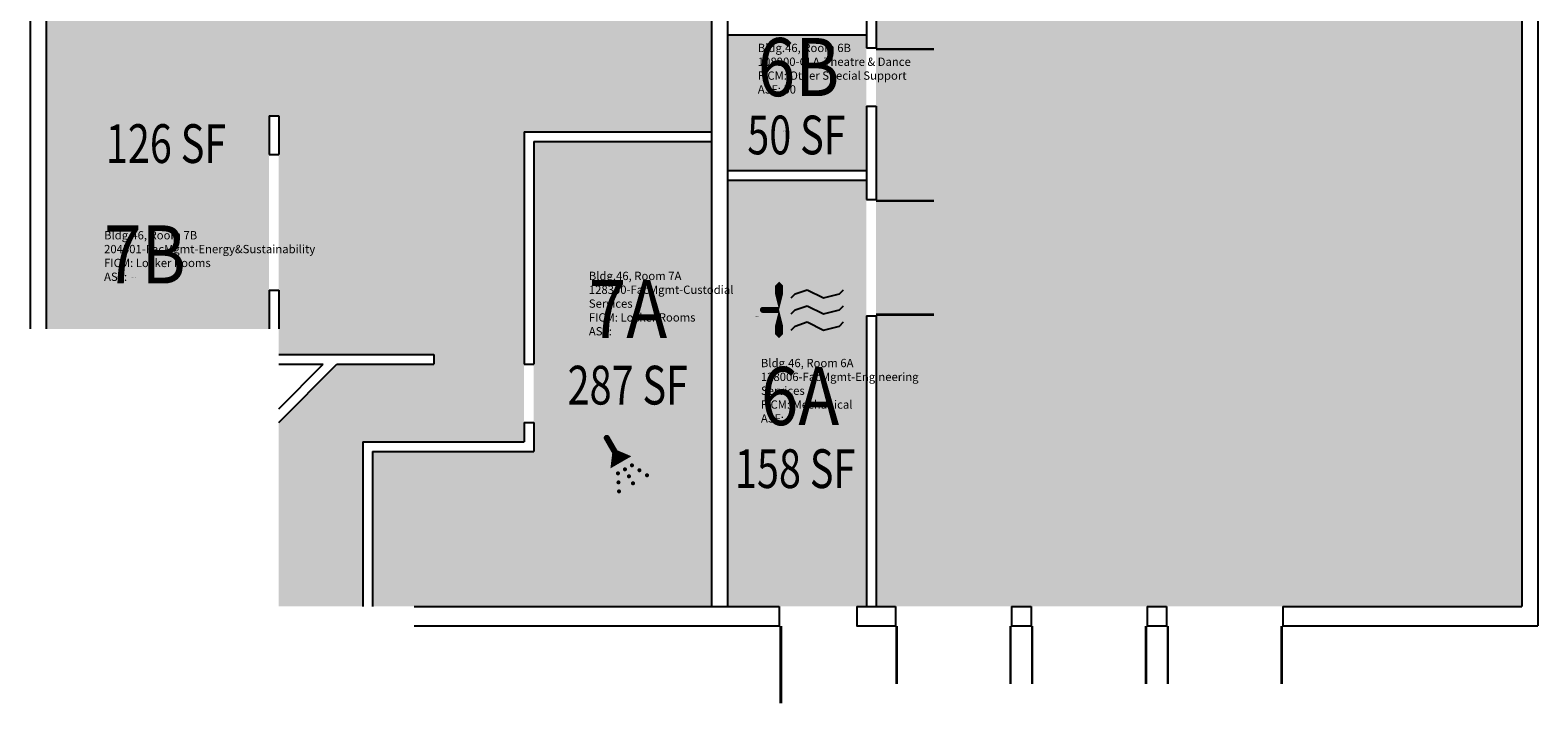
# Model space of a CAD drawing. Units: inches. Extents: x 0 to 1462, y 0 to 2108.
# Drawn here: x 528 to 1462, y 1100 to 1518 of the extents above; entities that cross this region are included whole.
import ezdxf
from ezdxf.enums import TextEntityAlignment as Align

# ---------------------------------------------------------------- set-up
doc = ezdxf.new("R2010")
doc.units = ezdxf.units.IN
doc.header["$LTSCALE"] = 10
doc.header["$MEASUREMENT"] = 0
doc.layers.get('0').update_dxf_attribs({"linetype": 'CONTINUOUS'})
for name, color, linetype in [('A-DOOR', 2, 'CONTINUOUS'), ('A-IDEN-ICON', 4, 'CONTINUOUS'), ('A-IDEN-RNUM', 7, 'CONTINUOUS'), ('A-IDEN-SNUM', 4, 'CONTINUOUS'), ('A-IDEN-VNUM', 4, 'CONTINUOUS'), ('A-WALL', 5, 'CONTINUOUS'), ('AREA-TEXT', 3, 'CONTINUOUS'), ('Rooms-Category-Color', 7, 'CONTINUOUS'), ('Rooms-College-Color', 7, 'CONTINUOUS'), ('Rooms-Department-Color', 7, 'CONTINUOUS'), ('Rooms-Division-Color', 7, 'CONTINUOUS'), ('Rooms-Information', 7, 'CONTINUOUS')]:
    doc.layers.add(name, color=color, linetype=linetype)
doc.styles.add('AREA', font='arial.ttf', dxfattribs={"width": 0.75, "height": 24})
doc.styles.add('ROOMSNUMBER', font='txt', dxfattribs={"height": 0.03})
doc.styles.add('ROOMVNUMBER', font='simplex.shx', dxfattribs={"width": 0.85})

# ---------------------------------------------------------------- blocks, each defined once
blk = doc.blocks.new('CPMECH')
at = {"color": 0, "linetype": 'ByBlock'}
for p, q in [((0.015, 0.035), (0.045, 0.045)), ((0.045, 0.045), (0.085, 0.025)), ((0.125, 0.035), (0.135, 0.045)), ((0.005, 0.025), (0.015, 0.035)), ((0.015, -0.005), (0.045, 0.005)), ((0.045, 0.005), (0.085, -0.015)), ((0.085, 0.025), (0.125, 0.035)), ((0.125, -0.005), (0.135, 0.005)), ((0.005, -0.015), (0.015, -0.005)), ((0.015, -0.045), (0.045, -0.035)), ((0.045, -0.035), (0.085, -0.055)), ((0.085, -0.015), (0.125, -0.005)), ((0.125, -0.045), (0.135, -0.035)), ((0.005, -0.055), (0.015, -0.045)), ((0.085, -0.055), (0.125, -0.045))]:
    blk.add_line(p, q, dxfattribs=at)
for points in [[(-0.025, -0.005, 0, 0.02, 0), (-0.025, 0.035, 0.02, 0.02, 0), (-0.025, 0.055, 0.02, 0, 0), (-0.025, 0.065, 0, 0, 0)], [(-0.025, -0.005, 0, 0.02, 0), (-0.025, -0.045, 0.02, 0.02, 0), (-0.025, -0.065, 0.02, 0, 0), (-0.025, -0.075, 0, 0, 0)]]:
    blk.add_lwpolyline(points, format="xyseb", dxfattribs=at)
at = {"color": 0, "linetype": 'ByBlock', "const_width": 0.015}
blk.add_lwpolyline([(-0.025, -0.005), (-0.065, -0.005)], dxfattribs=at)
at = {"color": 0, "linetype": 'ByBlock', "const_width": 0.0075}
blk.add_lwpolyline([(-0.0682, -0.0069, 1), (-0.0618, -0.0031, 1)], format="xyb", close=True, dxfattribs=at)
blk = doc.blocks.new('CPSHOWER')
at = {"color": 0, "linetype": 'ByBlock'}
blk.add_lwpolyline([(-0.015, 0.0396, 0, 0.06, 0), (0.005, 0.005, 0.06, 0.06, 0)], format="xyseb", dxfattribs=at)
for points, const_width in [([(-0.0319, 0.0624, 1), (-0.0281, 0.0689, 1)], 0.0075), ([(0.0302, -0.0036, 1), (0.0345, -0.0011, 1)], 0.005), ([(-0.0045, -0.0236, 1), (-0.0002, -0.0211, 1)], 0.005), ([(0.0128, -0.0136, 1), (0.0172, -0.0111, 1)], 0.005), ([(0.0228, -0.0309, 1), (0.0272, -0.0284, 1)], 0.005), ([(0.0488, -0.0159, 1), (0.0531, -0.0134, 1)], 0.005), ([(0.0675, -0.0282, 1), (0.0718, -0.0257, 1)], 0.005), ([(-0.0031, -0.0459, 1), (0.0012, -0.0434, 1)], 0.005), ([(-0.0018, -0.0682, 1), (0.0025, -0.0657, 1)], 0.005), ([(0.0328, -0.0482, 1), (0.0372, -0.0457, 1)], 0.005)]:
    blk.add_lwpolyline(points, format="xyb", close=True, dxfattribs=dict(at, const_width=const_width))
at = {"color": 0, "linetype": 'ByBlock', "const_width": 0.015}
blk.add_lwpolyline([(-0.01, 0.031), (-0.03, 0.0656)], dxfattribs=at)

msp = doc.modelspace()

# ---------------------------------------------------------------- hatches: boundary and pattern name
at = {"layer": 'Rooms-Category-Color', "true_color": 0xe3f498}
for points in [[(1052.04, 1529.08), (1052.04, 1507), (1052.04, 1413.04), (1052.04, 1161.04), (1064.04, 1161.04), (1452, 1161.04), (1452, 2001.04), (1010.08, 2001.04), (1002.04, 2001.04), (1002.04, 1936.04), (1052.04, 1936.04), (1052.04, 1809.04), (1052.04, 1671.04)], [(1046.04, 1431.04), (1046.04, 1507), (1046.04, 1515.04), (960.04, 1515.04), (960.04, 1431.04)]]:
    msp.add_hatch(color=61, dxfattribs=at).paths.add_polyline_path(points)
at = {"layer": 'Rooms-Category-Color', "true_color": 0xffe090}
for points in [[(950.04, 1671.04), (950.04, 1930.04), (890.04, 1930.04), (694, 1930.04), (682, 1930.04), (682, 1867.04), (682, 1771.04), (682, 1681.04), (538.04, 1681.04), (538.04, 1465), (676, 1465), (682, 1465), (682, 1441), (682, 1317.04), (778, 1317.04), (778, 1311.04), (718, 1311.04), (682, 1275.04), (682, 1161.04), (692.04, 1161.04), (734.04, 1161.04), (734.04, 1263.04), (834.04, 1263.04), (834.04, 1275.04), (834.04, 1455.04), (950.04, 1455.04)], [(676, 1441), (676, 1465), (538.04, 1465), (538.04, 1333), (676, 1333)], [(950.04, 1449.04), (840.04, 1449.04), (840.04, 1275.04), (840.04, 1257.04), (740.04, 1257.04), (740.04, 1161.04), (950.04, 1161.04)]]:
    msp.add_hatch(color=41, dxfattribs=at).paths.add_polyline_path(points)
at = {"layer": 'Rooms-Category-Color', "true_color": 0xadadad}
msp.add_hatch(color=253, dxfattribs=at).paths.add_polyline_path([(960.04, 1161.04), (1040.04, 1161.04), (1046.04, 1161.04), (1046.04, 1413.04), (1046.04, 1425.04), (960.04, 1425.04)])
at = {"layer": 'Rooms-College-Color', "true_color": 0xb2d6e9}
for points in [[(1052.04, 1529.08), (1052.04, 1507), (1052.04, 1413.04), (1052.04, 1161.04), (1064.04, 1161.04), (1452, 1161.04), (1452, 2001.04), (1010.08, 2001.04), (1002.04, 2001.04), (1002.04, 1936.04), (1052.04, 1936.04), (1052.04, 1809.04), (1052.04, 1671.04)], [(1046.04, 1431.04), (1046.04, 1507), (1046.04, 1515.04), (960.04, 1515.04), (960.04, 1431.04)]]:
    msp.add_hatch(color=254, dxfattribs=at).paths.add_polyline_path(points)
at = {"layer": 'Rooms-College-Color', "true_color": 0xffe090}
msp.add_hatch(color=41, dxfattribs=at).paths.add_polyline_path([(950.04, 1671.04), (950.04, 1930.04), (890.04, 1930.04), (694, 1930.04), (682, 1930.04), (682, 1867.04), (682, 1771.04), (682, 1681.04), (538.04, 1681.04), (538.04, 1465), (676, 1465), (682, 1465), (682, 1441), (682, 1317.04), (778, 1317.04), (778, 1311.04), (718, 1311.04), (682, 1275.04), (682, 1161.04), (692.04, 1161.04), (734.04, 1161.04), (734.04, 1263.04), (834.04, 1263.04), (834.04, 1275.04), (834.04, 1455.04), (950.04, 1455.04)])
at = {"layer": 'Rooms-College-Color', "true_color": 0xadadad}
for points in [[(676, 1441), (676, 1465), (538.04, 1465), (538.04, 1333), (676, 1333)], [(950.04, 1449.04), (840.04, 1449.04), (840.04, 1275.04), (840.04, 1257.04), (740.04, 1257.04), (740.04, 1161.04), (950.04, 1161.04)], [(960.04, 1161.04), (1040.04, 1161.04), (1046.04, 1161.04), (1046.04, 1413.04), (1046.04, 1425.04), (960.04, 1425.04)]]:
    msp.add_hatch(color=253, dxfattribs=at).paths.add_polyline_path(points)
at = {"layer": 'Rooms-Department-Color', "true_color": 0xb2d6e9}
for points in [[(1052.04, 1529.08), (1052.04, 1507), (1052.04, 1413.04), (1052.04, 1161.04), (1064.04, 1161.04), (1452, 1161.04), (1452, 2001.04), (1010.08, 2001.04), (1002.04, 2001.04), (1002.04, 1936.04), (1052.04, 1936.04), (1052.04, 1809.04), (1052.04, 1671.04)], [(1046.04, 1431.04), (1046.04, 1507), (1046.04, 1515.04), (960.04, 1515.04), (960.04, 1431.04)]]:
    msp.add_hatch(color=254, dxfattribs=at).paths.add_polyline_path(points)
at = {"layer": 'Rooms-Department-Color', "true_color": 0x80bc67}
for points in [[(950.04, 1671.04), (950.04, 1930.04), (890.04, 1930.04), (694, 1930.04), (682, 1930.04), (682, 1867.04), (682, 1771.04), (682, 1681.04), (538.04, 1681.04), (538.04, 1465), (676, 1465), (682, 1465), (682, 1441), (682, 1317.04), (778, 1317.04), (778, 1311.04), (718, 1311.04), (682, 1275.04), (682, 1161.04), (692.04, 1161.04), (734.04, 1161.04), (734.04, 1263.04), (834.04, 1263.04), (834.04, 1275.04), (834.04, 1455.04), (950.04, 1455.04)], [(676, 1441), (676, 1465), (538.04, 1465), (538.04, 1333), (676, 1333)], [(950.04, 1449.04), (840.04, 1449.04), (840.04, 1275.04), (840.04, 1257.04), (740.04, 1257.04), (740.04, 1161.04), (950.04, 1161.04)]]:
    msp.add_hatch(color=83, dxfattribs=at).paths.add_polyline_path(points)
at = {"layer": 'Rooms-Department-Color', "true_color": 0xacacac}
msp.add_hatch(color=253, dxfattribs=at).paths.add_polyline_path([(960.04, 1161.04), (1040.04, 1161.04), (1046.04, 1161.04), (1046.04, 1413.04), (1046.04, 1425.04), (960.04, 1425.04)])
at = {"layer": 'Rooms-Division-Color', "true_color": 0xb2d6e9}
for points in [[(1052.04, 1529.08), (1052.04, 1507), (1052.04, 1413.04), (1052.04, 1161.04), (1064.04, 1161.04), (1452, 1161.04), (1452, 2001.04), (1010.08, 2001.04), (1002.04, 2001.04), (1002.04, 1936.04), (1052.04, 1936.04), (1052.04, 1809.04), (1052.04, 1671.04)], [(1046.04, 1431.04), (1046.04, 1507), (1046.04, 1515.04), (960.04, 1515.04), (960.04, 1431.04)]]:
    msp.add_hatch(color=254, dxfattribs=at).paths.add_polyline_path(points)
at = {"layer": 'Rooms-Division-Color', "true_color": 0x80bc67}
for points in [[(950.04, 1671.04), (950.04, 1930.04), (890.04, 1930.04), (694, 1930.04), (682, 1930.04), (682, 1867.04), (682, 1771.04), (682, 1681.04), (538.04, 1681.04), (538.04, 1465), (676, 1465), (682, 1465), (682, 1441), (682, 1317.04), (778, 1317.04), (778, 1311.04), (718, 1311.04), (682, 1275.04), (682, 1161.04), (692.04, 1161.04), (734.04, 1161.04), (734.04, 1263.04), (834.04, 1263.04), (834.04, 1275.04), (834.04, 1455.04), (950.04, 1455.04)], [(676, 1441), (676, 1465), (538.04, 1465), (538.04, 1333), (676, 1333)], [(950.04, 1449.04), (840.04, 1449.04), (840.04, 1275.04), (840.04, 1257.04), (740.04, 1257.04), (740.04, 1161.04), (950.04, 1161.04)]]:
    msp.add_hatch(color=83, dxfattribs=at).paths.add_polyline_path(points)
at = {"layer": 'Rooms-Division-Color', "true_color": 0xadadad}
msp.add_hatch(color=253, dxfattribs=at).paths.add_polyline_path([(960.04, 1161.04), (1040.04, 1161.04), (1046.04, 1161.04), (1046.04, 1413.04), (1046.04, 1425.04), (960.04, 1425.04)])

# ---------------------------------------------------------------- linework, layer by layer
at = {"layer": 'A-DOOR', "elevation": 0}
for points in [[(1052.04, 1506.25, 1.5, 1.5, 0), (1088.04, 1506.25, 0, 0, 0), (1088.04, 1507, 0, 0, -0.414214), (1052.04, 1471, 0, 0, -0.414214)], [(1052.04, 1412.29, 1.5, 1.5, 0), (1088.04, 1412.29, 0, 0, 0), (1088.04, 1413.04, 0, 0, -0.414214), (1052.04, 1377.04, 0, 0, -0.414214)], [(1052.04, 1341.79, 1.5, 1.5, 0), (1088.04, 1341.79, 0, 0, 0), (1088.04, 1341.04, 0, 0, 0.414214), (1052.04, 1377.04, 0, 0, 0.414214)], [(993.04, 1149, 2, 2, 0), (993.04, 1101.08, 0, 0, 0), (992.04, 1101.08, 0, 0, 0.414214), (1039.95, 1149, 0, 0, 0.414214)], [(1064.79, 1149, 1.5, 1.5, 0), (1064.79, 1113, 0, 0, 0), (1064.04, 1113, 0, 0, 0.414214), (1100.04, 1149, 0, 0, 0.414214)], [(1135.29, 1149, 1.5, 1.5, 0), (1135.29, 1113, 0, 0, 0), (1136.04, 1113, 0, 0, -0.414214), (1100.04, 1149, 0, 0, -0.414214)], [(1148.79, 1149, 1.5, 1.5, 0), (1148.79, 1113, 0, 0, 0), (1148.04, 1113, 0, 0, 0.414214), (1184.04, 1149, 0, 0, 0.414214)], [(1219.29, 1149, 1.5, 1.5, 0), (1219.29, 1113, 0, 0, 0), (1220.04, 1113, 0, 0, -0.414214), (1184.04, 1149, 0, 0, -0.414214)], [(1232.79, 1149, 1.5, 1.5, 0), (1232.79, 1113, 0, 0, 0), (1232.04, 1113, 0, 0, 0.414214), (1268.04, 1149, 0, 0, 0.414214)], [(1303.29, 1149, 1.5, 1.5, 0), (1303.29, 1113, 0, 0, 0), (1304.04, 1113, 0, 0, -0.414214), (1268.04, 1149, 0, 0, -0.414214)]]:
    msp.add_lwpolyline(points, format="xyseb", dxfattribs=at)
at = {"layer": 'A-WALL'}
for p, q in [((528.04, 2071.04, 0), (528.04, 1333, 0)), ((538.04, 2061.04, 0), (538.04, 1333, 0)), ((1462, 2011.04, 0), (1462, 1149, 0)), ((1452, 2001.04, 0), (1452, 1161.04, 0)), ((950.04, 1635.04, 0), (950.04, 1161.04, 0)), ((960.04, 1635.04, 0), (960.04, 1161.04, 0)), ((1046.04, 1529.08, 0), (1046.04, 1507, 0)), ((1052.04, 1529.08, 0), (1052.04, 1507, 0)), ((960.04, 1515.04, 0), (1046.04, 1515.04, 0)), ((1046.04, 1507, 0), (1052.04, 1507, 0)), ((1046.04, 1471, 0), (1046.04, 1413.04, 0)), ((1046.04, 1471, 0), (1052.04, 1471, 0)), ((1052.04, 1471, 0), (1052.04, 1413.04, 0)), ((676, 1465, 0), (676, 1441, 0)), ((676, 1465, 0), (682, 1465, 0)), ((682, 1465, 0), (682, 1441, 0)), ((834.04, 1455.04, 0), (950.04, 1455.04, 0)), ((834.04, 1455.04, 0), (834.04, 1311.04, 0)), ((840.04, 1449.04, 0), (950.04, 1449.04, 0)), ((840.04, 1449.04, 0), (840.04, 1311.04, 0)), ((676, 1441, 0), (682, 1441, 0)), ((960.04, 1431.04, 0), (1046.04, 1431.04, 0)), ((960.04, 1425.04, 0), (1046.04, 1425.04, 0)), ((1046.04, 1413.04, 0), (1052.04, 1413.04, 0)), ((676, 1357, 0), (676, 1333, 0)), ((676, 1357, 0), (682, 1357, 0)), ((682, 1357, 0), (682, 1333, 0)), ((682, 1357, 0), (682, 1333, 0)), ((1046.04, 1341.04, 0), (1046.04, 1161.04, 0)), ((1046.04, 1341.04, 0), (1052.04, 1341.04, 0)), ((1052.04, 1341.04, 0), (1052.04, 1161.04, 0)), ((682, 1317.04, 0), (778, 1317.04, 0)), ((778, 1317.04, 0), (778, 1311.04, 0)), ((682, 1283.52, 0), (709.51, 1311.04, 0)), ((682, 1275.04, 0), (718, 1311.04, 0)), ((682, 1311.04, 0), (709.51, 1311.04, 0)), ((718, 1311.04, 0), (778, 1311.04, 0)), ((834.04, 1311.04, 0), (840.04, 1311.04, 0)), ((834.04, 1275.04, 0), (834.04, 1263.04, 0)), ((834.04, 1275.04, 0), (840.04, 1275.04, 0)), ((840.04, 1275.04, 0), (840.04, 1257.04, 0)), ((734.04, 1263.04, 0), (834.04, 1263.04, 0)), ((734.04, 1263.04, 0), (734.04, 1161.04, 0)), ((740.04, 1257.04, 0), (840.04, 1257.04, 0)), ((740.04, 1257.04, 0), (740.04, 1161.04, 0)), ((766, 1161.04, 0), (992.04, 1161.04, 0)), ((992.04, 1161.04, 0), (992.04, 1149, 0)), ((1040.04, 1161.04, 0), (1064.04, 1161.04, 0)), ((1040.04, 1161.04, 0), (1040.04, 1149, 0)), ((1064.04, 1161.04, 0), (1064.04, 1149, 0)), ((1136.04, 1161.04, 0), (1136.04, 1149, 0)), ((1136.04, 1161.04, 0), (1148.04, 1161.04, 0)), ((1136.04, 1161.04, 0), (1148.04, 1161.04, 0)), ((1148.04, 1161.04, 0), (1148.04, 1149, 0)), ((1220.04, 1161.04, 0), (1232.04, 1161.04, 0)), ((1220.04, 1161.04, 0), (1220.04, 1149, 0)), ((1220.04, 1161.04, 0), (1232.04, 1161.04, 0)), ((1232.04, 1161.04, 0), (1232.04, 1149, 0)), ((1304.04, 1161.04, 0), (1452, 1161.04, 0)), ((1304.04, 1161.04, 0), (1304.04, 1149, 0)), ((766, 1149, 0), (992.04, 1149, 0)), ((1039.95, 1149, 0), (1064.04, 1149, 0)), ((1136.04, 1149, 0), (1148.04, 1149, 0)), ((1136.04, 1149, 0), (1148.04, 1149, 0)), ((1220.04, 1149, 0), (1232.04, 1149, 0)), ((1220.04, 1149, 0), (1232.04, 1149, 0)), ((1304.04, 1149, 0), (1462, 1149, 0))]:
    msp.add_line(p, q, dxfattribs=at)

# ---------------------------------------------------------------- block references
at = {"layer": 'A-IDEN-ICON', "xscale": 250, "yscale": 250, "zscale": 250, "rotation": 2.223368870446859e-09}
for name, p in [('CPMECH', (998.2, 1346, 0)), ('CPSHOWER', (892.73, 1249.06, 0))]:
    msp.add_blockref(name, p, dxfattribs=at)

# ---------------------------------------------------------------- texts
at = {"layer": 'A-IDEN-RNUM', "style": 'ROOMSNUMBER'}
for s, p in [('0006-B0', (994.42, 1455.36, 0)), ('0007-B0', (590.75, 1364.82, 0)), ('0007-A0', (885.87, 1364.89, 0)), ('0006-A0', (976.96, 1340.31, 0))]:
    msp.add_text(s, height=0.36, dxfattribs=at).set_placement(p)
at = {"layer": 'A-IDEN-SNUM', "style": 'ROOMSNUMBER'}
for s, p in [('04600006B0', (994.42, 1455.36, 0)), ('04600007B0', (590.75, 1364.82, 0)), ('04600007A0', (885.87, 1364.89, 0)), ('04600006A0', (976.96, 1340.31, 0))]:
    msp.add_text(s, height=0.36, dxfattribs=at).set_placement(p)
at = {"layer": 'A-IDEN-VNUM', "style": 'ROOMVNUMBER', "width": 0.85}
for s, p in [('6B', (978.8, 1477.15, 0)), ('7B', (573.82, 1361.1, 0)), ('7A', (874.12, 1327.34, 0)), ('6A', (980.71, 1273.37, 0))]:
    msp.add_text(s, height=36, dxfattribs=at).set_placement(p)
at = {"layer": 'AREA-TEXT', "style": 'AREA', "width": 0.75}
for s, p in [('126 SF', (612.22, 1447.76)), ('50 SF', (1002.73, 1453.1, 0)), ('287 SF', (898.25, 1298.13, 0)), ('158 SF', (1001.93, 1246.39, 0))]:
    msp.add_text(s, height=24, dxfattribs=at).set_placement(p, align=Align.MIDDLE_CENTER)

# ---------------------------------------------------------------- next in the draw order: texts
at = {"layer": 'Rooms-Information', "char_height": 5.1429, "width": 115.2, "attachment_point": 7, "style": 'ROOMVNUMBER', "bg_fill": 3, "box_fill_scale": 1.5, "bg_fill_color": 256, "bg_fill_true_color": 13158600, "bg_fill_transparency": 0}
for s, insert in [('Bldg.46, Room 6B^M^J108900-CLA-Theatre & Dance^M^JFICM: Other Special Support^M^JASF: 50', (978.8, 1477.15, 0)), ('Bldg.46, Room 7B^M^J204501-FacMgmt-Energy&Sustainability^M^JFICM: Locker Rooms^M^JASF: ', (573.82, 1361.1, 0)), ('Bldg.46, Room 7A^M^J128300-FacMgmt-Custodial Services^M^JFICM: Locker Rooms^M^JASF: ', (874.12, 1327.34, 0)), ('Bldg.46, Room 6A^M^J128006-FacMgmt-Engineering Services^M^JFICM: Mechanical^M^JASF: ', (980.71, 1273.37, 0))]:
    msp.add_mtext(s, dxfattribs=dict(at, insert=insert))

doc.saveas('drawing.dxf')
